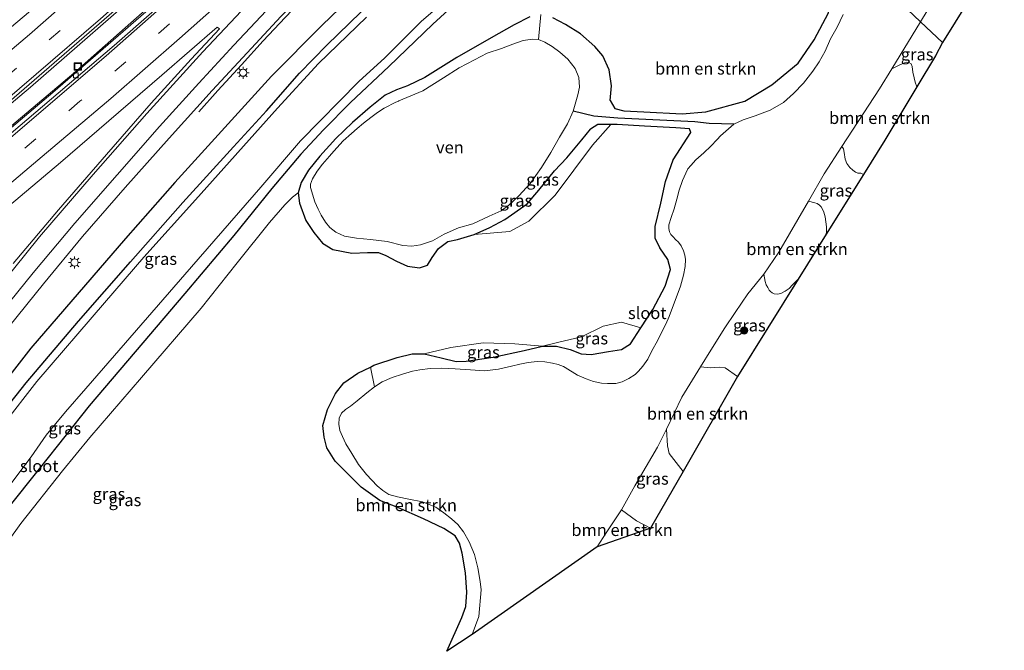
# Model space of a CAD drawing. Units: metres. Extents: x 140000 to 150001, y 406248 to 412500.
# Drawn here: x 145514 to 145717, y 412145 to 412276 of the extents above; entities that cross this region are included whole.
import ezdxf
from ezdxf.enums import TextEntityAlignment as Align

# ---------------------------------------------------------------- set-up
doc = ezdxf.new("R2010")
doc.units = ezdxf.units.M
doc.linetypes.add('VW-3-9_STREEP', pattern=[12, 3, -9])
doc.layers.get('0').update_dxf_attribs({"lineweight": 25})
for name, color, linetype, lineweight in [('B-ME-BV-GELEIDECONSTRUCTIE-GELEIDERAIL-L-B1', 213, 'BV-GELEIDERAIL', 18), ('B-ME-GR-BOMENRIJ-L-B1', 10, 'Continuous', 25), ('B-ME-GR-BOMENSTRUIKEN-GV-B6', 93, 'Continuous', 18), ('B-ME-GR-BOOM-S-B1', 93, 'Continuous', 18), ('B-ME-GW-INSTEEKWATERGANG-L-B1', 10, 'Continuous', 25), ('B-ME-GW-WATERGANG-GREPPEL-L-B1', 10, 'Continuous', 25), ('B-ME-IE-GRASLAND-GV-B6', 93, 'Continuous', 18), ('B-ME-IE-HULPGEOMETRIE-L-B1', 53, 'Continuous', 18), ('B-ME-IE-INRICHTINGSELEMENT-S-B1', 253, 'Continuous', 18), ('B-ME-IE-MEUBILAIR_WEGMEUBILAIR-LICHTMAST-S-B1', 8, 'Continuous', 18), ('B-ME-KG-KADASTRAAL-OPNAMEDTMGRENS-L-B1', 10, 'Continuous', 25), ('B-ME-OG-WATER-GV-B6', 153, 'Continuous', 18), ('B-ME-VH-VERH_SOORT-BETON-OVERIG-GV-B6', 8, 'IE-TERREINAFSCHEIDING-NATUURLIJK-HOUTWAL', 18), ('B-ME-VH-VERH_SOORT-BITUMEN-GV-B6', 8, 'IE-TERREINAFSCHEIDING-NATUURLIJK-HOUTWAL', 18), ('B-ME-VV-KOLK-S-B1', 8, 'Continuous', 18), ('B-ME-VW-MARKERING-39STREEP-015-L-B1', 255, 'VW-3-9_STREEP', 18), ('B-ME-VW-MARKERING-STREEP-015-L-B1', 7, 'Continuous', 18)]:
    doc.layers.add(name, color=color, linetype=linetype, lineweight=lineweight)
doc.styles.add('NLCS-ISO', font='NLCS-ISO.TTF')
doc.linetypes.add('BV-GELEIDERAIL', pattern='A,10,-3,[108,NLCS.SHX,S=1,R=0,X=0,Y=0],-3', length=16)
doc.linetypes.add('IE-TERREINAFSCHEIDING-NATUURLIJK-HOUTWAL', pattern='A,7,-1.5,[67,NLCS.SHX,S=0.75,R=45,X=0,Y=0],-1.5,7,-1.5,[70,NLCS.SHX,S=0.75,R=0,X=0,Y=0],-1.5', length=20)

# ---------------------------------------------------------------- blocks, each defined once
blk = doc.blocks.new('put')
for p, q in [((0.75, 0.75), (-0.75, 0.75)), ((-0.75, 0.75), (-0.75, -0.75)), ((0.75, -0.75), (0.75, 0.75)), ((-0.75, -0.75), (0.75, -0.75))]:
    blk.add_line(p, q)
blk.add_lwpolyline([(-0.625, 0.625), (0.625, 0.625), (0.625, -0.625), (-0.625, -0.625)], close=True)
blk = doc.blocks.new('boom')
blk.add_hatch(color=256).paths.add_polyline_path([(-0.75, 0, 1), (0.75, 0, 1)])
blk.add_circle((0, 0), 0.75)
blk = doc.blocks.new('kolk')
blk.add_lwpolyline([(-0.5, -0.5), (0.5, -0.5), (0.5, 0.5), (-0.5, 0.5)], close=True)
blk = doc.blocks.new('lantaarnpaal')
for p, q in [((-0.75, 0), (-1.25, 0)), ((-0.88, 0.88), (-0.53, 0.53)), ((0, 0.75), (0, 1.25)), ((0.53, 0.53), (0.88, 0.88)), ((0.75, 0), (1.25, 0)), ((-0.53, -0.53), (-0.88, -0.88)), ((0, -0.75), (0, -1.25)), ((0.53, -0.53), (0.88, -0.88))]:
    blk.add_line(p, q)
blk.add_circle((0, 0), 0.75)

msp = doc.modelspace()

# ---------------------------------------------------------------- linework, layer by layer
at = {"layer": 'B-ME-BV-GELEIDECONSTRUCTIE-GELEIDERAIL-L-B1'}
for points in [[(145324.615, 412117.043, 3.837), (145345.733, 412131.433, 3.79), (145373.123, 412150.574, 3.718), (145399.055, 412169.397, 3.678), (145431.881, 412193.892, 3.654), (145459.313, 412215.391, 3.726), (145487.303, 412238.112, 3.71), (145515.733, 412262.084, 3.722), (145542.066, 412285.029, 3.682), (145566.854, 412307.293, 3.63), (145591.956, 412331.018, 3.634), (145616.604, 412354.811, 3.654)], [(145619.451, 412352.108, 3.505), (145594.708, 412328.235, 3.505), (145569.157, 412304.297, 3.505), (145545.348, 412282.719, 3.509), (145520.356, 412260.972, 3.513), (145493.272, 412237.993, 3.485), (145466.306, 412216.17, 3.429), (145440.001, 412195.486, 3.405), (145413.92, 412175.547, 3.537), (145385.045, 412154.289, 3.601), (145356.335, 412134.071, 3.613), (145327.856, 412114.625, 3.661)], [(145629.841, 412338.885, 3.463), (145620.87, 412329.849, 3.38), (145612.203, 412321.226, 3.353), (145601.482, 412310.55, 3.273), (145592.481, 412301.512, 3.293), (145584.823, 412293.655, 3.307), (145575.754, 412284.221, 3.28), (145568.473, 412276.523, 3.317), (145563.93, 412271.631, 3.33), (145559.394, 412266.695, 3.067), (145554.525, 412261.355, 2.783), (145550.601, 412256.948, 2.433)]]:
    msp.add_polyline3d(points, dxfattribs=at)
at = {"layer": 'B-ME-GR-BOMENRIJ-L-B1'}
msp.add_polyline3d([(145608.399, 412305.857, 2.203), (145597.786, 412295.771, 2.19), (145586.835, 412285.235, 2.277), (145576.11, 412274.884, 2.26), (145565.641, 412264.319, 2.27), (145545.611, 412242.318, 2.49), (145535.39, 412230.691, 2.483), (145515.845, 412207.953, 2.59), (145497.814, 412184.895, 2.477), (145489.403, 412172.596, 2.357), (145480.715, 412160.268, 2.257), (145472.579, 412147.748, 2.277), (145464.547, 412135.366, 2.34), (145456.119, 412122.691, 2.423), (145447.673, 412109.872, 2.42), (145440.059, 412097.744, 2.443), (145432.137, 412085.08, 2.487), (145424.982, 412072.245, 2.623), (145421.584, 412058.373, 2.633), (145421.216, 412044.979, 2.639)], dxfattribs=at)
at = {"layer": 'B-ME-GR-BOMENSTRUIKEN-GV-B6'}
for points in [[(145680.972, 412277.432, 2.287), (145677.959, 412271.871, 2.303), (145674.64, 412267.058, 2.313), (145669.226, 412262.534, 2.383), (145663.647, 412259.15, 2.387), (145655.558, 412256.97, 2.4), (145650.661, 412256.544, 2.527), (145642.721, 412256.932, 2.55), (145638.59, 412257.152, 2.48), (145636.683, 412257.629, 2.423), (145635.746, 412259.297, 2.383), (145635.994, 412262.36, 2.543), (145635.544, 412265.666, 2.54), (145634.233, 412268.543, 2.59), (145632.537, 412270.465, 2.577), (145629.626, 412273.105, 2.583), (145626.515, 412275.062, 2.767), (145623.868, 412276.431, 2.92)], [(145623.868, 412276.431, 2.92), (145626.515, 412275.062, 2.767), (145629.626, 412273.105, 2.583), (145632.537, 412270.465, 2.577), (145634.233, 412268.543, 2.59), (145635.544, 412265.666, 2.54), (145635.994, 412262.36, 2.543), (145635.746, 412259.297, 2.383), (145636.683, 412257.629, 2.423), (145638.59, 412257.152, 2.48), (145642.721, 412256.932, 2.55), (145650.661, 412256.544, 2.527), (145655.558, 412256.97, 2.4), (145663.647, 412259.15, 2.387), (145669.226, 412262.534, 2.383), (145674.64, 412267.058, 2.313), (145677.959, 412271.871, 2.303), (145680.972, 412277.432, 2.287)], [(145683.977, 412277.105, 1.357), (145682.712, 412274.472, 1.357), (145681.333, 412272.096, 1.357), (145680.221, 412269.487, 1.357), (145679.022, 412267.325, 1.357), (145677.707, 412265.351, 1.357), (145675.749, 412262.88, 1.357), (145673.707, 412260.744, 1.357), (145671.646, 412258.88, 1.357), (145668.869, 412257.278, 1.357), (145665.755, 412256.119, 1.357), (145663.267, 412255.294, 1.357), (145661.324, 412254.364, 1.357), (145656.242, 412254.564, 1.87), (145653.289, 412254.886, 2.007), (145637.299, 412255.637, 2.13), (145632.378, 412256.057, 1.84), (145628.112, 412257.093, 1.203), (145629.07, 412260.464, 1.203), (145629.37, 412262.066, 1.203), (145629.282, 412264.059, 1.203), (145628.466, 412265.953, 1.203), (145626.947, 412267.853, 1.203), (145625.348, 412269.291, 1.203), (145623.705, 412270.456, 1.203), (145622.231, 412271.394, 1.203), (145620.9, 412271.93, 1.203), (145621.375, 412277.137, 2.97)], [(145688.177, 412243.971, 2.736), (145687.639, 412244.213, 2.737), (145687.033, 412244.213, 2.653), (145686.516, 412244.429, 2.577), (145685.959, 412244.841, 2.473), (145685.361, 412245.38, 2.341), (145684.75, 412246.227, 2.197), (145684.359, 412247.155, 1.985), (145684.213, 412248.495, 1.765), (145684.072, 412249.286, 1.565), (145683.713, 412249.732, 1.357), (145691.477, 412261.704, 1.357), (145694.019, 412265.853, 1.357), (145695.559, 412266.591, 1.516), (145696.298, 412266.989, 1.548), (145696.983, 412267.204, 1.592), (145697.58, 412267.191, 1.708), (145698.02, 412266.892, 1.828), (145698.252, 412266.306, 1.992), (145698.424, 412265.192, 2.096), (145698.666, 412264.012, 2.24), (145698.853, 412263.072, 2.468), (145699.206, 412262.094, 2.648), (145692.614, 412251.103, 2.713), (145688.177, 412243.971, 2.736)], [(145505.467, 412160.188, 2.563), (145513.775, 412171.679, 2.573), (145522.348, 412182.596, 2.657), (145528.017, 412189.484, 2.687), (145538.711, 412201.889, 2.76), (145551.075, 412216.241, 2.777), (145558.553, 412225.669, 2.73), (145565.233, 412233.985, 2.37), (145568.374, 412237.666, 2.227), (145569.981, 412239.281, 2.153), (145571.142, 412240.135, 2.09), (145571.43, 412238.035, 2.053), (145572.769, 412234.407, 2.32), (145574.424, 412231.936, 2.297), (145576.199, 412229.751, 2.37), (145578.356, 412228.443, 2.4), (145582.262, 412227.673, 2.383), (145585.511, 412227.792, 2.327), (145587.819, 412227.797, 2.383), (145589.299, 412227.211, 2.487), (145591.483, 412226.011, 2.4), (145593.814, 412224.999, 2.37), (145596.3, 412224.629, 2.417), (145597.896, 412225.158, 2.44), (145598.872, 412226.798, 2.437), (145600.176, 412228.642, 2.41), (145602.111, 412230.096, 2.36), (145604.132, 412230.482, 2.413), (145607.615, 412231.518, 2.297), (145614.964, 412232.181, 2.487), (145618.927, 412234.29, 2.477), (145624.336, 412239.678, 2.44), (145632.052, 412250.01, 2.44), (145635.883, 412254.314, 2.45), (145637.205, 412254.321, 2.543), (145642.817, 412253.994, 2.627), (145649.329, 412253.64, 2.71), (145652.145, 412253.415, 2.647), (145652.468, 412252.653, 2.627), (145648.759, 412247.015, 2.667), (145647.18, 412242.515, 2.71), (145646.264, 412238.004, 2.513), (145645.081, 412233.198, 2.28), (145645.049, 412230.765, 1.977), (145646.01, 412228.739, 1.997), (145647.689, 412226.335, 2.153)], [(145676.781, 412238.442, 1.357), (145678.118, 412238.062, 1.621), (145678.574, 412237.925, 1.665), (145679.078, 412237.615, 1.777), (145679.419, 412237.282, 1.909), (145679.703, 412236.799, 2.073), (145679.963, 412236.159, 2.245), (145680.233, 412235.194, 2.357), (145680.414, 412234.156, 2.461), (145680.539, 412233.1, 2.589), (145680.519, 412232.107, 2.761), (145680.468, 412231.577, 2.777), (145674.679, 412222.272, 2.807), (145673.52, 412221.125, 2.805), (145672.764, 412220.318, 2.753), (145671.992, 412219.761, 2.773), (145671.062, 412219.33, 2.757), (145670.371, 412219.16, 2.665), (145669.725, 412219.213, 2.525), (145669.249, 412219.417, 2.389), (145668.913, 412219.705, 2.229), (145668.659, 412220.031, 2.057), (145668.357, 412220.518, 1.917), (145668.067, 412221.109, 1.813), (145667.855, 412221.771, 1.701), (145667.683, 412222.536, 1.589), (145667.571, 412223.324, 1.357), (145670.642, 412227.85, 1.357), (145676.781, 412238.442, 1.357)], [(145647.689, 412226.335, 2.153), (145648.212, 412224.302, 2.283), (145647.144, 412220.812, 2.4), (145644.606, 412216.021, 2.337), (145642.123, 412212.175, 2.337), (145638.089, 412213.38, 2.367), (145634.3, 412212.549, 2.36), (145629.794, 412210.334, 2.243), (145624.829, 412209.123, 2.313), (145621.74, 412208.395, 2.533), (145616.008, 412208.886, 2.623), (145609.481, 412209.073, 2.587), (145602.772, 412208.1, 2.553), (145597.267, 412206.798, 2.557), (145594.78, 412206.805, 2.6), (145591.681, 412206.058, 2.59), (145586.854, 412204.428, 2.623), (145586.122, 412204.062, 2.603), (145583.535, 412202.767, 2.67), (145580.623, 412200.804, 2.593), (145578.854, 412198.564, 2.473), (145577.216, 412195.265, 2.387), (145576.296, 412191.964, 2.453), (145576.515, 412189.56, 2.47), (145577.119, 412187.321, 2.533), (145578.847, 412184.595, 2.543), (145584.17, 412179.173, 2.43), (145588.06, 412176.446, 2.3), (145591.758, 412174.957, 2.163), (145597.134, 412172.611, 1.967), (145601.292, 412170.614, 1.957), (145603.623, 412169.076, 1.967), (145604.527, 412167.606, 1.967), (145605.092, 412165.514, 2.057), (145605.79, 412161.442, 2.09), (145606.093, 412157.407, 2.15), (145605.845, 412154.429, 2.223), (145605.02, 412152.17, 2.307), (145601.949, 412145.173, 1.953)], [(145601.949, 412145.173, 1.953), (145605.02, 412152.17, 2.307), (145605.845, 412154.429, 2.223), (145606.093, 412157.407, 2.15), (145605.79, 412161.442, 2.09), (145605.092, 412165.514, 2.057), (145604.527, 412167.606, 1.967), (145603.623, 412169.076, 1.967), (145601.292, 412170.614, 1.957), (145597.134, 412172.611, 1.967), (145591.758, 412174.957, 2.163), (145588.06, 412176.446, 2.3), (145584.17, 412179.173, 2.43), (145578.847, 412184.595, 2.543), (145577.119, 412187.321, 2.533), (145576.515, 412189.56, 2.47), (145576.296, 412191.964, 2.453), (145577.216, 412195.265, 2.387), (145578.854, 412198.564, 2.473), (145580.623, 412200.804, 2.593), (145583.535, 412202.767, 2.67), (145586.122, 412204.062, 2.603), (145586.948, 412199.963, 1.357), (145585.361, 412198.76, 1.357), (145583.375, 412197.052, 1.357), (145582.007, 412195.982, 1.357), (145580.964, 412195.292, 1.357), (145580.095, 412194.524, 1.357), (145579.615, 412193.508, 1.357), (145579.585, 412192.257, 1.357), (145579.813, 412190.944, 1.357), (145580.336, 412189.664, 1.357), (145581.059, 412188.132, 1.357), (145582.265, 412186.123, 1.357), (145583.644, 412183.892, 1.357), (145585.296, 412181.784, 1.357), (145587.545, 412179.458, 1.357), (145588.683, 412178.459, 1.357), (145589.925, 412177.644, 1.357), (145591.748, 412177.158, 1.357), (145594.034, 412176.684, 1.357), (145596.875, 412176.158, 1.357), (145599.667, 412175.043, 1.357), (145601.342, 412173.842, 1.357), (145602.879, 412172.648, 1.357), (145604.195, 412171.435, 1.357), (145605.363, 412169.919, 1.357), (145606.562, 412167.875, 1.357), (145607.682, 412165.254, 1.357), (145608.338, 412162.49, 1.357), (145608.811, 412159.625, 1.357), (145609.072, 412157.875, 1.357), (145608.538, 412152.378, 1.357), (145607.203, 412148.65, 1.357), (145601.949, 412145.173, 1.953)], [(145654.44, 412204.136, 1.357), (145656.583, 412203.882, 1.841), (145657.372, 412203.994, 1.961), (145658.354, 412204.065, 2.149), (145659.576, 412203.935, 2.477), (145662.12, 412202.082, 2.873), (145650.855, 412182.423, 2.813), (145647.97, 412186.131, 2.053), (145647.593, 412187.737, 2.049), (145647.413, 412191.223, 1.357), (145650.551, 412197.833, 1.357), (145654.44, 412204.136, 1.357)], [(145638.092, 412174.466, 1.357), (145641.223, 412172.188, 2.373), (145644.12, 412170.669, 2.777), (145633.022, 412166.825, 1.357), (145634.913, 412169.74, 1.357), (145638.092, 412174.466, 1.357)]]:
    msp.add_polyline3d(points, dxfattribs=at)
at = {"layer": 'B-ME-GW-INSTEEKWATERGANG-L-B1'}
for points in [[(145474.193, 412143.027, 2.013), (145481.432, 412154.293, 2.077), (145487.861, 412164.092, 2.07), (145494.107, 412173.123, 2.057), (145500.08, 412181.859, 2.103), (145506.971, 412190.93, 2.177), (145514.86, 412200.776, 2.303), (145525.662, 412213.553, 2.323), (145536.476, 412225.879, 2.193), (145547.287, 412238.195, 2.233), (145557.775, 412249.67, 2.25), (145564.574, 412257.179, 2.123), (145571.458, 412264.936, 2.04), (145577.069, 412270.753, 2.013), (145584.155, 412277.598, 2.033), (145590.287, 412283.362, 1.977), (145597.081, 412289.706, 2.07), (145603.527, 412295.726, 1.997), (145612.292, 412303.182, 2.013), (145615.116, 412305.842, 1.983), (145616.092, 412308.087, 2.07), (145616.486, 412311.161, 2.11), (145615.965, 412313.423, 2.133), (145614.588, 412315.395, 2.25)], [(145635.746, 412259.297, 2.383), (145636.683, 412257.629, 2.423), (145638.59, 412257.152, 2.48), (145642.721, 412256.932, 2.55), (145650.661, 412256.544, 2.527), (145655.558, 412256.97, 2.4), (145663.647, 412259.15, 2.387), (145669.226, 412262.534, 2.383), (145674.64, 412267.058, 2.313), (145677.959, 412271.871, 2.303), (145680.972, 412277.432, 2.287), (145682.552, 412283.918, 2.29), (145683.8, 412288.762, 2.273), (145684.61, 412290.244, 2.272)], [(145607.815, 412283.225, 2.15), (145599.048, 412275.089, 2.2), (145589.908, 412266.372, 2.03), (145582.019, 412258.882, 2.057), (145576.378, 412253.244, 1.993), (145571.739, 412248.19, 2.07), (145565.728, 412241.06, 2.3), (145557.832, 412231.352, 2.6), (145547.673, 412219.298, 2.727), (145537.412, 412207.229, 2.8), (145527.883, 412196.008, 2.753), (145517.818, 412183.305, 2.767), (145510.743, 412174.408, 2.647)], [(145619.083, 412276.621, 2.873), (145615.848, 412274.974, 2.833), (145611.131, 412272.27, 2.673), (145604.007, 412268.192, 2.363), (145597.373, 412264.067, 2.137), (145593.786, 412262.34, 2.16), (145591.525, 412261.534, 2.12), (145589.147, 412260.369, 2.03), (145586.092, 412257.943, 1.933), (145582.39, 412254.719, 1.923), (145578.968, 412251.411, 1.853), (145575.63, 412247.774, 1.783), (145573.275, 412244.834, 1.94), (145571.76, 412242.314, 2.027), (145571.142, 412240.135, 2.09), (145571.43, 412238.035, 2.053), (145572.769, 412234.407, 2.32), (145574.424, 412231.936, 2.297), (145576.199, 412229.751, 2.37), (145578.356, 412228.443, 2.4), (145582.262, 412227.673, 2.383), (145585.511, 412227.792, 2.327), (145587.819, 412227.797, 2.383), (145589.299, 412227.211, 2.487), (145591.483, 412226.011, 2.4), (145593.814, 412224.999, 2.37), (145596.3, 412224.629, 2.417), (145597.896, 412225.158, 2.44), (145598.872, 412226.798, 2.437), (145600.176, 412228.642, 2.41), (145602.111, 412230.096, 2.36), (145604.132, 412230.482, 2.413), (145607.615, 412231.518, 2.297), (145610.83, 412232.95, 2.41), (145613.95, 412234.63, 2.31), (145618.553, 412237.893, 2.287), (145620.973, 412240.733, 2.237), (145624.195, 412244.747, 2.237), (145626.807, 412247.432, 2.273), (145629.869, 412251.138, 2.397), (145631.674, 412253.326, 2.44)], [(145635.746, 412259.297, 2.383), (145635.994, 412262.36, 2.543), (145635.544, 412265.666, 2.54), (145634.233, 412268.543, 2.59), (145632.537, 412270.465, 2.577), (145629.626, 412273.105, 2.583), (145626.515, 412275.062, 2.767), (145623.868, 412276.431, 2.92)], [(145642.123, 412212.175, 2.337), (145644.606, 412216.021, 2.337), (145647.144, 412220.812, 2.4), (145648.212, 412224.302, 2.283), (145647.689, 412226.335, 2.153), (145646.01, 412228.739, 1.997), (145645.049, 412230.765, 1.977), (145645.081, 412233.198, 2.28), (145646.264, 412238.004, 2.513), (145647.18, 412242.515, 2.71), (145648.759, 412247.015, 2.667), (145652.468, 412252.653, 2.627), (145652.145, 412253.415, 2.647), (145649.329, 412253.64, 2.71), (145642.817, 412253.994, 2.627), (145637.205, 412254.321, 2.543), (145635.883, 412254.314, 2.45), (145633.184, 412254.301, 2.43), (145631.674, 412253.326, 2.44)], [(145631.822, 412206.637, 2.103), (145635.423, 412207.283, 2.37), (145638.055, 412207.673, 2.397), (145639.973, 412208.845, 2.37), (145642.123, 412212.175, 2.337)], [(145597.267, 412206.798, 2.557), (145600.789, 412205.965, 2.397), (145603.83, 412205.212, 2.367), (145605.931, 412205.294, 2.35), (145611.526, 412206.082, 2.457), (145617.911, 412207.518, 2.517), (145621.74, 412208.395, 2.533), (145624.665, 412208.378, 2.303), (145627.463, 412207.696, 2.207), (145629.741, 412206.839, 2.14), (145631.822, 412206.637, 2.103)], [(145586.122, 412204.062, 2.603), (145586.854, 412204.428, 2.623), (145591.681, 412206.058, 2.59), (145594.78, 412206.805, 2.6), (145597.267, 412206.798, 2.557)], [(145601.949, 412145.173, 1.953), (145605.02, 412152.17, 2.307), (145605.845, 412154.429, 2.223), (145606.093, 412157.407, 2.15), (145605.79, 412161.442, 2.09), (145605.092, 412165.514, 2.057), (145604.527, 412167.606, 1.967), (145603.623, 412169.076, 1.967), (145601.292, 412170.614, 1.957), (145597.134, 412172.611, 1.967), (145591.758, 412174.957, 2.163), (145588.06, 412176.446, 2.3), (145584.17, 412179.173, 2.43), (145578.847, 412184.595, 2.543), (145577.119, 412187.321, 2.533), (145576.515, 412189.56, 2.47), (145576.296, 412191.964, 2.453), (145577.216, 412195.265, 2.387), (145578.854, 412198.564, 2.473), (145580.623, 412200.804, 2.593), (145583.535, 412202.767, 2.67), (145586.122, 412204.062, 2.603)]]:
    msp.add_polyline3d(points, dxfattribs=at)
at = {"layer": 'B-ME-GW-WATERGANG-GREPPEL-L-B1'}
for p, q in [((145632.378, 412256.057, 1.84), (145628.112, 412257.093, 1.203)), ((145661.324, 412254.364, 1.357), (145656.242, 412254.564, 1.87))]:
    msp.add_line(p, q, dxfattribs=at)
msp.add_polyline3d([(145656.242, 412254.564, 1.87), (145653.289, 412254.886, 2.007), (145637.299, 412255.637, 2.13), (145632.378, 412256.057, 1.84)], dxfattribs=at)
at = {"layer": 'B-ME-IE-GRASLAND-GV-B6'}
for points in [[(145509.531, 412291.649, 2.413), (145520.575, 412301.43, 2.397), (145531.115, 412310.618, 2.407), (145543.068, 412321.302, 2.463), (145554.415, 412331.459, 2.41), (145565.979, 412342.468, 2.443), (145573.942, 412350.002, 2.393), (145580.219, 412356.013, 2.37), (145584.965, 412361.025, 2.597), (145588.231, 412363.713, 2.84), (145590.155, 412365.069, 2.873), (145592.149, 412366.223, 2.813), (145594.151, 412367.25, 2.637), (145597.534, 412369.617, 2.577), (145599.481, 412371.069, 2.537), (145601.147, 412369.487, 1.588), (145607.888, 412363.087, 2.671), (145595.899, 412351.442, 2.663), (145570.579, 412327.444, 2.631), (145548.973, 412307.334, 2.679), (145531.69, 412291.954, 2.683), (145515.34, 412277.511, 2.687), (145488.442, 412254.863, 2.683)], [(145354.786, 412138.287, 3.058), (145379.915, 412156.16, 3.054), (145407.195, 412176.036, 3.038), (145434.27, 412196.524, 3.03), (145461.137, 412217.547, 2.958), (145487.684, 412239.058, 2.954), (145511.351, 412259.006, 2.946), (145538.267, 412282.412, 2.902), (145564.158, 412305.616, 2.894), (145589.625, 412329.528, 2.894), (145616.226, 412355.171, 2.89), (145619.227, 412352.322, 2.632), (145599.438, 412333.25, 2.632), (145575.163, 412310.254, 2.632), (145551.288, 412288.497, 2.632), (145524.736, 412264.987, 2.636), (145495.454, 412240.274, 2.668), (145470.328, 412219.482, 2.656), (145442.919, 412197.857, 2.756), (145416.485, 412177.631, 2.76), (145388.567, 412156.935, 2.772), (145359.109, 412135.971, 2.776)], [(145704.56, 412271.303, 2.566), (145700.008, 412275.625, 1.357), (145710.653, 412293.325, 1.357), (145717.332, 412291.916, 2.723), (145704.56, 412271.303, 2.566)], [(145510.854, 412178.792, 1.099), (145515.896, 412185.448, 1.099), (145518.959, 412189.932, 1.099), (145523.028, 412194.787, 1.099), (145527.205, 412199.603, 1.099), (145549.059, 412224.833, 1.099), (145563.443, 412241.319, 1.099), (145571.644, 412250.934, 1.099), (145583.704, 412263.228, 1.099), (145589.069, 412268.161, 1.099), (145596.72, 412275.73, 1.099), (145611.972, 412288.947, 1.099)], [(145607.815, 412283.225, 2.15), (145599.048, 412275.089, 2.2), (145589.908, 412266.372, 2.03), (145582.019, 412258.882, 2.057), (145576.378, 412253.244, 1.993), (145571.739, 412248.19, 2.07), (145565.728, 412241.06, 2.3), (145557.832, 412231.352, 2.6), (145547.673, 412219.298, 2.727), (145537.412, 412207.229, 2.8), (145527.883, 412196.008, 2.753), (145517.818, 412183.305, 2.767), (145510.743, 412174.408, 2.647)], [(145510.743, 412174.408, 2.647), (145517.818, 412183.305, 2.767), (145527.883, 412196.008, 2.753), (145537.412, 412207.229, 2.8), (145547.673, 412219.298, 2.727), (145557.832, 412231.352, 2.6), (145565.728, 412241.06, 2.3), (145571.739, 412248.19, 2.07), (145576.378, 412253.244, 1.993), (145582.019, 412258.882, 2.057), (145589.908, 412266.372, 2.03), (145599.048, 412275.089, 2.2), (145607.815, 412283.225, 2.15)], [(145506.971, 412190.93, 2.177), (145514.86, 412200.776, 2.303), (145525.662, 412213.553, 2.323), (145536.476, 412225.879, 2.193), (145547.287, 412238.195, 2.233), (145557.775, 412249.67, 2.25), (145564.574, 412257.179, 2.123), (145571.458, 412264.936, 2.04), (145577.069, 412270.753, 2.013), (145584.155, 412277.598, 2.033)], [(145584.155, 412277.598, 2.033), (145577.069, 412270.753, 2.013), (145571.458, 412264.936, 2.04), (145564.574, 412257.179, 2.123), (145557.775, 412249.67, 2.25), (145547.287, 412238.195, 2.233), (145536.476, 412225.879, 2.193), (145525.662, 412213.553, 2.323), (145514.86, 412200.776, 2.303), (145506.971, 412190.93, 2.177)], [(145585.334, 412276.594, 1.099), (145575.338, 412266.991, 1.099), (145566.866, 412257.732, 1.099), (145549.915, 412238.741, 1.099), (145539.186, 412226.823, 1.099), (145531.09, 412217.341, 1.099), (145517.065, 412201.092, 1.099), (145503.049, 412183.094, 1.099)], [(145619.083, 412276.621, 2.873), (145615.848, 412274.974, 2.833), (145611.131, 412272.27, 2.673), (145604.007, 412268.192, 2.363), (145597.373, 412264.067, 2.137), (145593.786, 412262.34, 2.16), (145591.525, 412261.534, 2.12), (145589.147, 412260.369, 2.03), (145586.092, 412257.943, 1.933), (145582.39, 412254.719, 1.923), (145578.968, 412251.411, 1.853), (145575.63, 412247.774, 1.783), (145573.275, 412244.834, 1.94), (145571.76, 412242.314, 2.027), (145571.142, 412240.135, 2.09), (145569.981, 412239.281, 2.153), (145568.374, 412237.666, 2.227), (145565.233, 412233.985, 2.37), (145558.553, 412225.669, 2.73), (145551.075, 412216.241, 2.777), (145538.711, 412201.889, 2.76), (145528.017, 412189.484, 2.687), (145522.348, 412182.596, 2.657), (145513.775, 412171.679, 2.573), (145505.467, 412160.188, 2.563)], [(145511.272, 412212.39, 2.657), (145518.438, 412221.287, 2.657), (145526.547, 412231.097, 2.661), (145535.379, 412241.272, 2.641), (145544.422, 412251.48, 2.621), (145553.327, 412261.398, 2.649), (145561.489, 412270.133, 2.629), (145567.593, 412276.729, 2.621)], [(145621.375, 412277.137, 2.97), (145620.9, 412271.93, 1.203), (145619.633, 412272.004, 1.203), (145617.745, 412271.75, 1.203), (145615.597, 412270.952, 1.203), (145613.235, 412270.078, 1.203), (145610.273, 412269.096, 1.203), (145607.639, 412267.751, 1.203), (145604.453, 412266.063, 1.203), (145601.237, 412263.988, 1.203), (145596.974, 412261.309, 1.203), (145592.008, 412259.219, 1.203), (145591.926, 412259.181, 1.203), (145591.4, 412258.973, 1.203), (145588.938, 412257.676, 1.203), (145587.585, 412256.83, 1.203), (145586.185, 412255.808, 1.203), (145584.654, 412254.57, 1.203), (145583.376, 412253.521, 1.203), (145582.216, 412252.44, 1.203), (145580.482, 412250.922, 1.203), (145578.507, 412248.804, 1.203), (145577.638, 412247.79, 1.203), (145576.22, 412246.114, 1.203), (145575.104, 412244.637, 1.203), (145574.136, 412243.085, 1.203), (145573.706, 412241.926, 1.203), (145573.713, 412241.252, 1.203), (145574.64, 412238.272, 1.203), (145575.286, 412236.812, 1.203), (145575.899, 412235.542, 1.203), (145576.806, 412234.099, 1.203), (145577.686, 412232.997, 1.203), (145578.956, 412231.996, 1.203), (145580.783, 412231.219, 1.203), (145583.216, 412230.75, 1.203), (145586.139, 412230.52, 1.203), (145589.596, 412230.11, 1.203), (145592.797, 412229.275, 1.203), (145594.689, 412229.095, 1.203), (145596.512, 412229.421, 1.203), (145598.937, 412230.193, 1.203), (145601.358, 412231.606, 1.203), (145604.338, 412232.882, 1.203), (145607.333, 412233.775, 1.203), (145610.663, 412235.348, 1.203), (145613.207, 412236.437, 1.203), (145614.761, 412237.626, 1.203), (145616.822, 412239.53, 1.203), (145619.208, 412242.072, 1.203), (145621.523, 412245.43, 1.203), (145623.456, 412248.527, 1.203), (145625.258, 412251.667, 1.203), (145626.877, 412254.459, 1.203), (145628.112, 412257.093, 1.203), (145632.378, 412256.057, 1.84), (145637.299, 412255.637, 2.13), (145653.289, 412254.886, 2.007), (145656.242, 412254.564, 1.87), (145661.324, 412254.364, 1.357), (145658.559, 412251.991, 1.357), (145657.868, 412251.226, 1.357), (145656.585, 412249.862, 1.357), (145655.121, 412248.438, 1.357), (145653.5, 412246.984, 1.357), (145652.415, 412245.854, 1.357), (145651.852, 412245.161, 1.357), (145651.39, 412244.244, 1.357), (145650.746, 412242.701, 1.357), (145650.047, 412240.728, 1.357), (145649.523, 412238.832, 1.357), (145648.995, 412236.826, 1.357), (145648.363, 412235.078, 1.357), (145647.856, 412233.538, 1.357), (145647.858, 412233.218, 1.357), (145647.887, 412232.763, 1.357), (145648.039, 412232.076, 1.357), (145648.332, 412231.514, 1.357), (145648.759, 412231.019, 1.357), (145649.3, 412230.485, 1.357), (145649.887, 412229.957, 1.357), (145650.435, 412229.16, 1.357), (145650.925, 412228.163, 1.357), (145651.19, 412227.231, 1.357), (145651.305, 412226.329, 1.357), (145651.263, 412224.87, 1.357), (145650.937, 412223.105, 1.357), (145650.298, 412220.807, 1.357), (145647.933, 412214.548, 1.357), (145647.256, 412212.937, 1.357), (145646.463, 412211.348, 1.357), (145645.509, 412209.466, 1.357), (145644.392, 412207.406, 1.357), (145643.517, 412205.727, 1.357), (145642.49, 412204.232, 1.357), (145641.604, 412203.21, 1.357), (145640.889, 412202.557, 1.357), (145639.629, 412201.699, 1.357), (145638.219, 412201.013, 1.357), (145636.882, 412200.69, 1.357), (145635.218, 412200.628, 1.357), (145633.948, 412200.725, 1.357), (145632.325, 412201.062, 1.357), (145630.762, 412201.629, 1.357), (145629.009, 412202.398, 1.357), (145626.418, 412203.948, 1.357), (145626.058, 412204.153, 1.357), (145624.968, 412204.579, 1.357), (145623.821, 412204.855, 1.357), (145622.241, 412205.169, 1.357), (145620.619, 412205.186, 1.357), (145618.738, 412205.019, 1.357), (145617.058, 412204.64, 1.357), (145615.309, 412204.224, 1.357), (145612.641, 412203.625, 1.357), (145609.742, 412203.303, 1.357), (145606.851, 412203.508, 1.357), (145603.662, 412203.674, 1.357), (145600.9, 412203.808, 1.357), (145598.462, 412203.755, 1.357), (145596.368, 412203.501, 1.357), (145594.857, 412203.193, 1.357), (145592.731, 412202.615, 1.357), (145590.639, 412201.937, 1.357), (145588.527, 412201.029, 1.357), (145586.948, 412199.963, 1.357), (145586.122, 412204.062, 2.603), (145586.854, 412204.428, 2.623), (145591.681, 412206.058, 2.59), (145594.78, 412206.805, 2.6), (145597.267, 412206.798, 2.557), (145600.789, 412205.965, 2.397), (145603.83, 412205.212, 2.367), (145605.931, 412205.294, 2.35), (145611.526, 412206.082, 2.457), (145617.911, 412207.518, 2.517), (145621.74, 412208.395, 2.533), (145624.665, 412208.378, 2.303), (145627.463, 412207.696, 2.207), (145629.741, 412206.839, 2.14), (145631.822, 412206.637, 2.103), (145635.423, 412207.283, 2.37), (145638.055, 412207.673, 2.397), (145639.973, 412208.845, 2.37), (145642.123, 412212.175, 2.337), (145644.606, 412216.021, 2.337), (145647.144, 412220.812, 2.4), (145648.212, 412224.302, 2.283), (145647.689, 412226.335, 2.153), (145646.01, 412228.739, 1.997), (145645.049, 412230.765, 1.977), (145645.081, 412233.198, 2.28), (145646.264, 412238.004, 2.513), (145647.18, 412242.515, 2.71), (145648.759, 412247.015, 2.667), (145652.468, 412252.653, 2.627), (145652.145, 412253.415, 2.647), (145649.329, 412253.64, 2.71), (145642.817, 412253.994, 2.627), (145637.205, 412254.321, 2.543), (145635.883, 412254.314, 2.45), (145633.184, 412254.301, 2.43), (145631.674, 412253.326, 2.44), (145629.869, 412251.138, 2.397), (145626.807, 412247.432, 2.273), (145624.195, 412244.747, 2.237), (145620.973, 412240.733, 2.237), (145618.553, 412237.893, 2.287), (145613.95, 412234.63, 2.31), (145610.83, 412232.95, 2.41), (145607.615, 412231.518, 2.297), (145604.132, 412230.482, 2.413), (145602.111, 412230.096, 2.36), (145600.176, 412228.642, 2.41), (145598.872, 412226.798, 2.437), (145597.896, 412225.158, 2.44), (145596.3, 412224.629, 2.417), (145593.814, 412224.999, 2.37), (145591.483, 412226.011, 2.4), (145589.299, 412227.211, 2.487), (145587.819, 412227.797, 2.383), (145585.511, 412227.792, 2.327), (145582.262, 412227.673, 2.383), (145578.356, 412228.443, 2.4), (145576.199, 412229.751, 2.37), (145574.424, 412231.936, 2.297), (145572.769, 412234.407, 2.32), (145571.43, 412238.035, 2.053), (145571.142, 412240.135, 2.09), (145571.76, 412242.314, 2.027), (145573.275, 412244.834, 1.94), (145575.63, 412247.774, 1.783), (145578.968, 412251.411, 1.853), (145582.39, 412254.719, 1.923), (145586.092, 412257.943, 1.933), (145589.147, 412260.369, 2.03), (145591.525, 412261.534, 2.12), (145593.786, 412262.34, 2.16), (145597.373, 412264.067, 2.137), (145604.007, 412268.192, 2.363), (145611.131, 412272.27, 2.673), (145615.848, 412274.974, 2.833), (145619.083, 412276.621, 2.873)], [(145694.019, 412265.853, 1.357), (145700.008, 412275.625, 1.357), (145704.56, 412271.303, 2.566), (145703.086, 412268.562, 2.61), (145699.206, 412262.094, 2.648), (145698.853, 412263.072, 2.468), (145698.666, 412264.012, 2.24), (145698.424, 412265.192, 2.096), (145698.252, 412266.306, 1.992), (145698.02, 412266.892, 1.828), (145697.58, 412267.191, 1.708), (145696.983, 412267.204, 1.592), (145696.298, 412266.989, 1.548), (145695.559, 412266.591, 1.516), (145694.019, 412265.853, 1.357)], [(145510.114, 412236.419, 2.913), (145521.959, 412246.447, 2.913), (145531.987, 412255.083, 2.917), (145542.945, 412264.521, 2.889), (145554.364, 412274.517, 2.861), (145554.86, 412274.152, 2.853), (145549.037, 412267.888, 2.873), (145540.749, 412258.744, 2.893), (145531.463, 412248.097, 2.905), (145521.515, 412236.636, 2.909), (145512.178, 412225.537, 2.929)], [(145635.883, 412254.314, 2.45), (145632.052, 412250.01, 2.44), (145624.336, 412239.678, 2.44), (145618.927, 412234.29, 2.477), (145614.964, 412232.181, 2.487), (145607.615, 412231.518, 2.297), (145610.83, 412232.95, 2.41), (145613.95, 412234.63, 2.31), (145618.553, 412237.893, 2.287), (145620.973, 412240.733, 2.237), (145624.195, 412244.747, 2.237), (145626.807, 412247.432, 2.273), (145629.869, 412251.138, 2.397), (145631.674, 412253.326, 2.44), (145633.184, 412254.301, 2.43), (145635.883, 412254.314, 2.45)], [(145676.781, 412238.442, 1.357), (145680.055, 412244.091, 1.357), (145683.713, 412249.732, 1.357), (145684.072, 412249.286, 1.565), (145684.213, 412248.495, 1.765), (145684.359, 412247.155, 1.985), (145684.75, 412246.227, 2.197), (145685.361, 412245.38, 2.341), (145685.959, 412244.841, 2.473), (145686.516, 412244.429, 2.577), (145687.033, 412244.213, 2.653), (145687.639, 412244.213, 2.737), (145688.177, 412243.971, 2.736), (145680.468, 412231.577, 2.777), (145680.519, 412232.107, 2.761), (145680.539, 412233.1, 2.589), (145680.414, 412234.156, 2.461), (145680.233, 412235.194, 2.357), (145679.963, 412236.159, 2.245), (145679.703, 412236.799, 2.073), (145679.419, 412237.282, 1.909), (145679.078, 412237.615, 1.777), (145678.574, 412237.925, 1.665), (145678.118, 412238.062, 1.621), (145676.781, 412238.442, 1.357)], [(145667.571, 412223.324, 1.357), (145667.683, 412222.536, 1.589), (145667.855, 412221.771, 1.701), (145668.067, 412221.109, 1.813), (145668.357, 412220.518, 1.917), (145668.659, 412220.031, 2.057), (145668.913, 412219.705, 2.229), (145669.249, 412219.417, 2.389), (145669.725, 412219.213, 2.525), (145670.371, 412219.16, 2.665), (145671.062, 412219.33, 2.757), (145671.992, 412219.761, 2.773), (145672.764, 412220.318, 2.753), (145673.52, 412221.125, 2.805), (145674.679, 412222.272, 2.807), (145662.12, 412202.082, 2.873), (145659.576, 412203.935, 2.477), (145658.354, 412204.065, 2.149), (145657.372, 412203.994, 1.961), (145656.583, 412203.882, 1.841), (145654.44, 412204.136, 1.357), (145656.553, 412207.56, 1.357), (145659.465, 412212.17, 1.357), (145661.6, 412215.404, 1.357), (145664.217, 412219.231, 1.357), (145667.571, 412223.324, 1.357)], [(145621.74, 412208.395, 2.533), (145624.829, 412209.123, 2.313), (145629.794, 412210.334, 2.243), (145634.3, 412212.549, 2.36), (145638.089, 412213.38, 2.367), (145642.123, 412212.175, 2.337), (145639.973, 412208.845, 2.37), (145638.055, 412207.673, 2.397), (145635.423, 412207.283, 2.37), (145631.822, 412206.637, 2.103), (145629.741, 412206.839, 2.14), (145627.463, 412207.696, 2.207), (145624.665, 412208.378, 2.303), (145621.74, 412208.395, 2.533)], [(145597.267, 412206.798, 2.557), (145602.772, 412208.1, 2.553), (145609.481, 412209.073, 2.587), (145616.008, 412208.886, 2.623), (145621.74, 412208.395, 2.533), (145617.911, 412207.518, 2.517), (145611.526, 412206.082, 2.457), (145605.931, 412205.294, 2.35), (145603.83, 412205.212, 2.367), (145600.789, 412205.965, 2.397), (145597.267, 412206.798, 2.557)], [(145647.413, 412191.223, 1.357), (145647.593, 412187.737, 2.049), (145647.97, 412186.131, 2.053), (145650.855, 412182.423, 2.813), (145644.12, 412170.669, 2.777), (145641.223, 412172.188, 2.373), (145638.092, 412174.466, 1.357), (145640.875, 412179.468, 1.357), (145645.532, 412187.468, 1.357), (145647.413, 412191.223, 1.357)]]:
    msp.add_polyline3d(points, dxfattribs=at)
at = {"layer": 'B-ME-IE-HULPGEOMETRIE-L-B1'}
msp.add_polyline3d([(145704.56, 412271.303, 2.566), (145700.008, 412275.625, 1.357), (145686.79, 412288.175, 1.357)], dxfattribs=at)
at = {"layer": 'B-ME-KG-KADASTRAAL-OPNAMEDTMGRENS-L-B1'}
for points in [[(145717.332, 412291.916, 2.723), (145704.56, 412271.303, 2.566)], [(145717.332, 412291.916, 2.723), (145704.56, 412271.303, 2.566)], [(145704.56, 412271.303, 2.566), (145703.086, 412268.562, 2.61), (145699.206, 412262.094, 2.648), (145692.614, 412251.103, 2.713), (145688.177, 412243.971, 2.736), (145680.468, 412231.577, 2.777), (145674.679, 412222.272, 2.807), (145662.12, 412202.082, 2.873), (145650.855, 412182.423, 2.813), (145644.12, 412170.669, 2.777), (145633.022, 412166.825, 1.357), (145607.203, 412148.65, 1.357), (145601.949, 412145.173, 1.953)]]:
    msp.add_polyline3d(points, dxfattribs=at)
at = {"layer": 'B-ME-OG-WATER-GV-B6'}
for points in [[(145700.008, 412275.625, 1.357), (145686.79, 412288.175, 1.357), (145687.612, 412290.467, 1.357), (145688.925, 412292.4, 1.357), (145692.236, 412296.344, 1.357), (145701.523, 412304.878, 1.357), (145711.86, 412295.332, 1.357), (145710.653, 412293.325, 1.357), (145700.008, 412275.625, 1.357)], [(145611.972, 412288.947, 1.099), (145596.72, 412275.73, 1.099), (145589.069, 412268.161, 1.099), (145583.704, 412263.228, 1.099), (145571.644, 412250.934, 1.099), (145563.443, 412241.319, 1.099), (145549.059, 412224.833, 1.099), (145527.205, 412199.603, 1.099), (145523.028, 412194.787, 1.099), (145518.959, 412189.932, 1.099), (145515.896, 412185.448, 1.099), (145510.854, 412178.792, 1.099)], [(145686.79, 412288.175, 1.357), (145700.008, 412275.625, 1.357), (145694.019, 412265.853, 1.357), (145691.477, 412261.704, 1.357), (145683.713, 412249.732, 1.357), (145680.055, 412244.091, 1.357), (145676.781, 412238.442, 1.357), (145670.642, 412227.85, 1.357), (145667.571, 412223.324, 1.357), (145664.217, 412219.231, 1.357), (145661.6, 412215.404, 1.357), (145659.465, 412212.17, 1.357), (145656.553, 412207.56, 1.357), (145654.44, 412204.136, 1.357), (145650.551, 412197.833, 1.357), (145647.413, 412191.223, 1.357), (145645.532, 412187.468, 1.357), (145640.875, 412179.468, 1.357), (145638.092, 412174.466, 1.357), (145634.913, 412169.74, 1.357), (145633.022, 412166.825, 1.357), (145607.203, 412148.65, 1.357)], [(145503.049, 412183.094, 1.099), (145517.065, 412201.092, 1.099), (145531.09, 412217.341, 1.099), (145539.186, 412226.823, 1.099), (145549.915, 412238.741, 1.099), (145566.866, 412257.732, 1.099), (145575.338, 412266.991, 1.099), (145585.334, 412276.594, 1.099)], [(145607.203, 412148.65, 1.357), (145608.538, 412152.378, 1.357), (145609.072, 412157.875, 1.357), (145608.811, 412159.625, 1.357), (145608.338, 412162.49, 1.357), (145607.682, 412165.254, 1.357), (145606.562, 412167.875, 1.357), (145605.363, 412169.919, 1.357), (145604.195, 412171.435, 1.357), (145602.879, 412172.648, 1.357), (145601.342, 412173.842, 1.357), (145599.667, 412175.043, 1.357), (145596.875, 412176.158, 1.357), (145594.034, 412176.684, 1.357), (145591.748, 412177.158, 1.357), (145589.925, 412177.644, 1.357), (145588.683, 412178.459, 1.357), (145587.545, 412179.458, 1.357), (145585.296, 412181.784, 1.357), (145583.644, 412183.892, 1.357), (145582.265, 412186.123, 1.357), (145581.059, 412188.132, 1.357), (145580.336, 412189.664, 1.357), (145579.813, 412190.944, 1.357), (145579.585, 412192.257, 1.357), (145579.615, 412193.508, 1.357), (145580.095, 412194.524, 1.357), (145580.964, 412195.292, 1.357), (145582.007, 412195.982, 1.357), (145583.375, 412197.052, 1.357), (145585.361, 412198.76, 1.357), (145586.948, 412199.963, 1.357), (145588.527, 412201.029, 1.357), (145590.639, 412201.937, 1.357), (145592.731, 412202.615, 1.357), (145594.857, 412203.193, 1.357), (145596.368, 412203.501, 1.357), (145598.462, 412203.755, 1.357), (145600.9, 412203.808, 1.357), (145603.662, 412203.674, 1.357), (145606.851, 412203.508, 1.357), (145609.742, 412203.303, 1.357), (145612.641, 412203.625, 1.357), (145615.309, 412204.224, 1.357), (145617.058, 412204.64, 1.357), (145618.738, 412205.019, 1.357), (145620.619, 412205.186, 1.357), (145622.241, 412205.169, 1.357), (145623.821, 412204.855, 1.357), (145624.968, 412204.579, 1.357), (145626.058, 412204.153, 1.357), (145626.418, 412203.948, 1.357), (145629.009, 412202.398, 1.357), (145630.762, 412201.629, 1.357), (145632.325, 412201.062, 1.357), (145633.948, 412200.725, 1.357), (145635.218, 412200.628, 1.357), (145636.882, 412200.69, 1.357), (145638.219, 412201.013, 1.357), (145639.629, 412201.699, 1.357), (145640.889, 412202.557, 1.357), (145641.604, 412203.21, 1.357), (145642.49, 412204.232, 1.357), (145643.517, 412205.727, 1.357), (145644.392, 412207.406, 1.357), (145645.509, 412209.466, 1.357), (145646.463, 412211.348, 1.357), (145647.256, 412212.937, 1.357), (145647.933, 412214.548, 1.357), (145650.298, 412220.807, 1.357), (145650.937, 412223.105, 1.357), (145651.263, 412224.87, 1.357), (145651.305, 412226.329, 1.357), (145651.19, 412227.231, 1.357), (145650.925, 412228.163, 1.357), (145650.435, 412229.16, 1.357), (145649.887, 412229.957, 1.357), (145649.3, 412230.485, 1.357), (145648.759, 412231.019, 1.357), (145648.332, 412231.514, 1.357), (145648.039, 412232.076, 1.357), (145647.887, 412232.763, 1.357), (145647.858, 412233.218, 1.357), (145647.856, 412233.538, 1.357), (145648.363, 412235.078, 1.357), (145648.995, 412236.826, 1.357), (145649.523, 412238.832, 1.357), (145650.047, 412240.728, 1.357), (145650.746, 412242.701, 1.357), (145651.39, 412244.244, 1.357), (145651.852, 412245.161, 1.357), (145652.415, 412245.854, 1.357), (145653.5, 412246.984, 1.357), (145655.121, 412248.438, 1.357), (145656.585, 412249.862, 1.357), (145657.868, 412251.226, 1.357), (145658.559, 412251.991, 1.357), (145661.324, 412254.364, 1.357), (145663.267, 412255.294, 1.357), (145665.755, 412256.119, 1.357), (145668.869, 412257.278, 1.357), (145671.646, 412258.88, 1.357), (145673.707, 412260.744, 1.357), (145675.749, 412262.88, 1.357), (145677.707, 412265.351, 1.357), (145679.022, 412267.325, 1.357), (145680.221, 412269.487, 1.357), (145681.333, 412272.096, 1.357), (145682.712, 412274.472, 1.357), (145683.977, 412277.105, 1.357)], [(145620.9, 412271.93, 1.203), (145622.231, 412271.394, 1.203), (145623.705, 412270.456, 1.203), (145625.348, 412269.291, 1.203), (145626.947, 412267.853, 1.203), (145628.466, 412265.953, 1.203), (145629.282, 412264.059, 1.203), (145629.37, 412262.066, 1.203), (145629.07, 412260.464, 1.203), (145628.112, 412257.093, 1.203), (145626.877, 412254.459, 1.203), (145625.258, 412251.667, 1.203), (145623.456, 412248.527, 1.203), (145621.523, 412245.43, 1.203), (145619.208, 412242.072, 1.203), (145616.822, 412239.53, 1.203), (145614.761, 412237.626, 1.203), (145613.207, 412236.437, 1.203), (145610.663, 412235.348, 1.203), (145607.333, 412233.775, 1.203), (145604.338, 412232.882, 1.203), (145601.358, 412231.606, 1.203), (145598.937, 412230.193, 1.203), (145596.512, 412229.421, 1.203), (145594.689, 412229.095, 1.203), (145592.797, 412229.275, 1.203), (145589.596, 412230.11, 1.203), (145586.139, 412230.52, 1.203), (145583.216, 412230.75, 1.203), (145580.783, 412231.219, 1.203), (145578.956, 412231.996, 1.203), (145577.686, 412232.997, 1.203), (145576.806, 412234.099, 1.203), (145575.899, 412235.542, 1.203), (145575.286, 412236.812, 1.203), (145574.64, 412238.272, 1.203), (145573.713, 412241.252, 1.203), (145573.706, 412241.926, 1.203), (145574.136, 412243.085, 1.203), (145575.104, 412244.637, 1.203), (145576.22, 412246.114, 1.203), (145577.638, 412247.79, 1.203), (145578.507, 412248.804, 1.203), (145580.482, 412250.922, 1.203), (145582.216, 412252.44, 1.203), (145583.376, 412253.521, 1.203), (145584.654, 412254.57, 1.203), (145586.185, 412255.808, 1.203), (145587.585, 412256.83, 1.203), (145588.938, 412257.676, 1.203), (145591.4, 412258.973, 1.203), (145591.926, 412259.181, 1.203), (145592.008, 412259.219, 1.203), (145596.974, 412261.309, 1.203), (145601.237, 412263.988, 1.203), (145604.453, 412266.063, 1.203), (145607.639, 412267.751, 1.203), (145610.273, 412269.096, 1.203), (145613.235, 412270.078, 1.203), (145615.597, 412270.952, 1.203), (145617.745, 412271.75, 1.203), (145619.633, 412272.004, 1.203), (145620.9, 412271.93, 1.203)]]:
    msp.add_polyline3d(points, dxfattribs=at)
at = {"layer": 'B-ME-VH-VERH_SOORT-BETON-OVERIG-GV-B6'}
msp.add_polyline3d([(145359.109, 412135.971, 2.776), (145388.567, 412156.935, 2.772), (145416.485, 412177.631, 2.76), (145442.919, 412197.857, 2.756), (145470.328, 412219.482, 2.656), (145495.454, 412240.274, 2.668), (145524.736, 412264.987, 2.636), (145551.288, 412288.497, 2.632), (145575.163, 412310.254, 2.632), (145599.438, 412333.25, 2.632), (145619.227, 412352.322, 2.632), (145620.059, 412351.531, 2.708), (145598.895, 412331.162, 2.668), (145577.609, 412310.951, 2.672), (145555.911, 412290.822, 2.676), (145533.081, 412270.685, 2.676), (145508.468, 412249.763, 2.684), (145481.895, 412227.657, 2.688), (145454.567, 412205.767, 2.748), (145431.019, 412187.42, 2.776), (145403.373, 412166.756, 2.788), (145377.61, 412148.03, 2.8), (145352.791, 412130.526, 2.816)], dxfattribs=at)
at = {"layer": 'B-ME-VH-VERH_SOORT-BITUMEN-GV-B6'}
for points in [[(145488.442, 412254.863, 2.683), (145515.34, 412277.511, 2.687), (145531.69, 412291.954, 2.683), (145548.973, 412307.334, 2.679), (145570.579, 412327.444, 2.631), (145595.899, 412351.442, 2.663), (145607.888, 412363.087, 2.671), (145610.469, 412360.636, 2.743), (145613.153, 412358.088, 2.838), (145615.68, 412355.688, 2.85), (145616.226, 412355.171, 2.89), (145589.625, 412329.528, 2.894), (145564.158, 412305.616, 2.894), (145538.267, 412282.412, 2.902), (145511.351, 412259.006, 2.946)], [(145508.468, 412249.763, 2.684), (145533.081, 412270.685, 2.676), (145555.911, 412290.822, 2.676), (145577.609, 412310.951, 2.672), (145598.895, 412331.162, 2.668), (145620.059, 412351.531, 2.708), (145620.479, 412351.133, 2.757), (145623.103, 412348.641, 2.845), (145625.921, 412345.966, 2.901), (145628.653, 412343.372, 2.873), (145630.996, 412341.148, 2.833), (145617.148, 412327.195, 2.789), (145603.064, 412313.137, 2.689), (145588.674, 412298.522, 2.617), (145577.083, 412286.55, 2.621), (145567.593, 412276.729, 2.621), (145561.489, 412270.133, 2.629), (145553.327, 412261.398, 2.649), (145544.422, 412251.48, 2.621), (145535.379, 412241.272, 2.641), (145526.547, 412231.097, 2.661), (145518.438, 412221.287, 2.657), (145511.272, 412212.39, 2.657)], [(145512.178, 412225.537, 2.929), (145521.515, 412236.636, 2.909), (145531.463, 412248.097, 2.905), (145540.749, 412258.744, 2.893), (145549.037, 412267.888, 2.873), (145554.86, 412274.152, 2.853), (145554.364, 412274.517, 2.861), (145542.945, 412264.521, 2.889), (145531.987, 412255.083, 2.917), (145521.959, 412246.447, 2.913), (145510.114, 412236.419, 2.913)]]:
    msp.add_polyline3d(points, dxfattribs=at)
at = {"layer": 'B-ME-VW-MARKERING-39STREEP-015-L-B1'}
for points in [[(145613.153, 412358.088, 2.838), (145600.886, 412346.257, 2.822), (145583.869, 412329.971, 2.818), (145557.205, 412305.1, 2.822), (145531.005, 412281.664, 2.842), (145504.32, 412258.644, 2.85), (145477.045, 412236.064, 2.838), (145458.799, 412221.236, 2.862), (145431.099, 412199.458, 2.882), (145411.436, 412184.632, 2.874), (145391.583, 412169.974, 2.906), (145361.658, 412148.502, 2.958), (145340.643, 412133.875, 2.942), (145320.433, 412120.164, 3.014)], [(145623.103, 412348.641, 2.845), (145613.926, 412339.641, 2.845), (145596.114, 412322.493, 2.869), (145578.907, 412306.297, 2.873), (145561.68, 412290.502, 2.869), (145544.529, 412275.171, 2.861), (145525.992, 412259.125, 2.857), (145508.129, 412243.945, 2.861), (145488.931, 412227.901, 2.869), (145470.844, 412213.177, 2.921), (145451.775, 412198.109, 2.925), (145431.944, 412182.724, 2.929), (145412.016, 412167.739, 2.953), (145392, 412153.071, 2.965), (145372.005, 412138.757, 2.973), (145351.703, 412124.581, 2.989), (145332.208, 412111.379, 2.969)]]:
    msp.add_polyline3d(points, dxfattribs=at)
at = {"layer": 'B-ME-VW-MARKERING-STREEP-015-L-B1'}
for points in [[(145317.105, 412122.391, 2.944), (145329.565, 412130.694, 2.92), (145341.98, 412139.171, 2.916), (145358.227, 412150.503, 2.9), (145378.477, 412164.923, 2.852), (145405.318, 412184.596, 2.856), (145406.666, 412185.584, 2.855), (145434.547, 412206.679, 2.863), (145461.862, 412228.302, 2.835), (145488.908, 412250.478, 2.803), (145515.546, 412272.994, 2.807), (145545.516, 412299.381, 2.771), (145567.607, 412319.597, 2.779), (145587.676, 412338.572, 2.751), (145610.469, 412360.636, 2.743)], [(145323.601, 412117.8, 3.063), (145356.101, 412140.094, 2.934), (145380.447, 412157.372, 2.938), (145405.454, 412175.652, 2.926), (145428.33, 412192.73, 2.918), (145454.994, 412213.575, 2.886), (145479.735, 412233.516, 2.866), (145503.53, 412253.316, 2.862), (145530.238, 412276.209, 2.85), (145555.401, 412298.636, 2.834), (145579.085, 412320.561, 2.806), (145601.979, 412342.344, 2.862), (145615.68, 412355.688, 2.85)], [(145620.479, 412351.133, 2.757), (145605.699, 412336.65, 2.757), (145581.373, 412313.572, 2.741), (145557.514, 412291.602, 2.757), (145531.392, 412268.534, 2.765), (145507.253, 412247.897, 2.797), (145485.196, 412229.505, 2.797), (145459.232, 412208.532, 2.797), (145430.685, 412186.35, 2.789), (145404.036, 412166.356, 2.845), (145375.457, 412145.663, 2.901), (145350.682, 412128.371, 2.853), (145329.19, 412113.63, 2.849)], [(145451.411, 412135.375, 3.137), (145458.894, 412146.625, 3.133), (145466.25, 412157.406, 3.053), (145472.808, 412166.741, 3.017), (145479.302, 412175.802, 2.997), (145485.91, 412184.927, 2.957), (145492.097, 412193.061, 2.925), (145499.999, 412203.269, 2.905), (145508.158, 412213.548, 2.881), (145516.309, 412223.604, 2.789), (145524.923, 412233.875, 2.781), (145533.694, 412243.915, 2.757), (145542.455, 412253.885, 2.757), (145550.569, 412262.888, 2.765), (145557.807, 412270.772, 2.765), (145566.789, 412280.381, 2.765), (145575.332, 412289.476, 2.769), (145585.942, 412300.548, 2.777), (145595.447, 412310.31, 2.773), (145608.75, 412323.695, 2.789), (145628.653, 412343.372, 2.873)], [(145335.3, 412109.072, 3.111), (145345.852, 412116.281, 3.013), (145363.207, 412128.21, 3.005), (145378.017, 412138.513, 2.989), (145395.127, 412150.929, 2.989), (145411.458, 412162.812, 2.973), (145428.932, 412175.896, 2.977), (145443.248, 412186.837, 2.993), (145458.333, 412198.647, 2.989), (145474.408, 412211.35, 2.937), (145488.939, 412223.2, 2.905), (145502.774, 412234.68, 2.925), (145517.297, 412246.907, 2.929), (145532.397, 412259.723, 2.925), (145546.605, 412272.155, 2.913), (145559.89, 412284.027, 2.897), (145574.866, 412297.636, 2.877), (145592.126, 412313.666, 2.897)], [(145592.271, 412313.442, 2.897), (145589.766, 412310.781, 2.897), (145583.743, 412304.228, 2.897), (145572.804, 412292.415, 2.897), (145562.778, 412281.555, 2.897), (145551.447, 412269.346, 2.877), (145539.83, 412256.624, 2.881), (145528.696, 412243.948, 2.881), (145517.642, 412231.04, 2.913), (145506.801, 412217.667, 2.985), (145495.426, 412203.487, 3.009), (145485.278, 412190.073, 3.077), (145475.188, 412176.382, 3.129), (145463.39, 412159.638, 3.209), (145454.61, 412146.8, 3.269), (145445.681, 412133.154, 3.357), (145438.148, 412121.357, 3.405), (145429.382, 412107.103, 3.521), (145423.197, 412096.824, 3.617), (145418.45, 412088.329, 3.669), (145414.4, 412080.343, 3.733), (145410.893, 412072.959, 3.805), (145407.082, 412064.15, 3.821), (145404.435, 412057.498, 3.781)]]:
    msp.add_polyline3d(points, dxfattribs=at)

# ---------------------------------------------------------------- block references
at = {"layer": 'B-ME-GR-BOOM-S-B1', "rotation": 90}
msp.add_blockref('boom', (145663.471, 412211.626, 2.269), dxfattribs=at)
at = {"layer": 'B-ME-IE-INRICHTINGSELEMENT-S-B1', "rotation": 90}
msp.add_blockref('put', (145525.568, 412266.34, 2.637), dxfattribs=at)
at = {"layer": 'B-ME-IE-MEUBILAIR_WEGMEUBILAIR-LICHTMAST-S-B1', "rotation": 90}
for p in [(145559.7508, 412265.0547, 2.8), (145524.8721, 412225.7274, 2.66)]:
    msp.add_blockref('lantaarnpaal', p, dxfattribs=at)
at = {"layer": 'B-ME-VV-KOLK-S-B1', "rotation": 90}
msp.add_blockref('kolk', (145525.118, 412264.519, 2.6), dxfattribs=at)

# ---------------------------------------------------------------- texts
at = {"layer": 'B-ME-GR-BOMENSTRUIKEN-GV-B6', "ltscale": 0.2, "style": 'NLCS-ISO'}
for p in [(145655.5347, 412265.9184), (145691.556, 412255.6836), (145674.4187, 412228.5184), (145653.8398, 412194.4127), (145593.523, 412175.4575), (145638.209, 412170.3154)]:
    msp.add_text('bmn en strkn', height=2.5, dxfattribs=at).set_placement(p, align=Align.MIDDLE_CENTER)
at = {"layer": 'B-ME-IE-GRASLAND-GV-B6', "ltscale": 0.2, "style": 'NLCS-ISO'}
for p in [(145699.2895, 412268.8595), (145621.749, 412242.916), (145682.479, 412240.6545), (145616.233, 412238.55), (145542.7075, 412226.4845), (145664.5595, 412212.703), (145631.9315, 412210.0085), (145609.5035, 412207.1425), (145522.8395, 412191.3615), (145644.4735, 412180.946), (145531.986, 412177.7715), (145535.306, 412176.4965)]:
    msp.add_text('gras', height=2.5, dxfattribs=at).set_placement(p, align=Align.MIDDLE_CENTER)
at = {"layer": 'B-ME-OG-WATER-GV-B6', "ltscale": 0.2, "style": 'NLCS-ISO'}
for s, p in [('ven', (145602.5616, 412249.5922)), ('sloot', (145643.4192, 412215.2623)), ('sloot', (145517.5567, 412183.5559))]:
    msp.add_text(s, height=2.5, dxfattribs=at).set_placement(p, align=Align.MIDDLE_CENTER)

doc.saveas('drawing.dxf')
